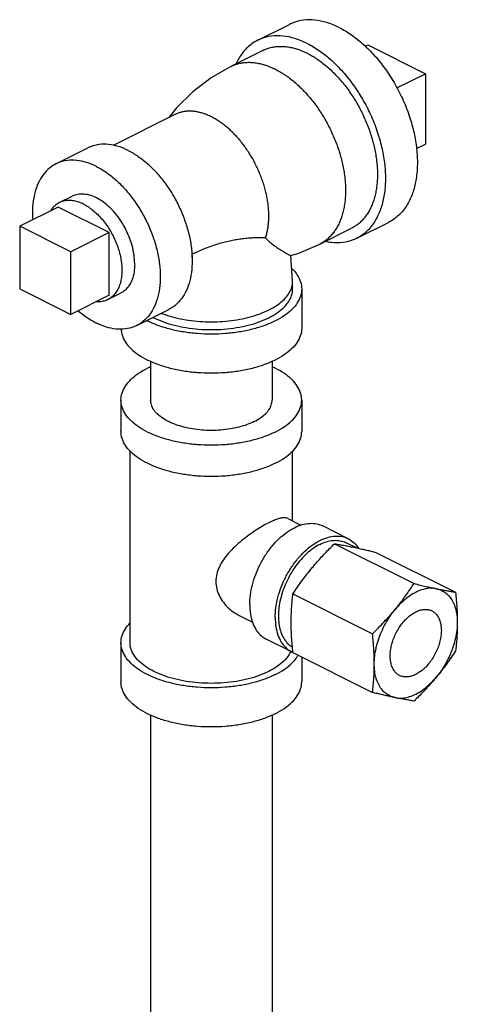
# Model space of a CAD drawing. Units: inches. Extents: x -25.2 to 33.8, y -13.5 to 39.4.
# Drawn here: x 26.5 to 28, y 36 to 39.4 of the extents above; entities that cross this region are included whole.
import ezdxf

# ---------------------------------------------------------------- set-up
doc = ezdxf.new("R2010")
doc.units = ezdxf.units.IN
doc.header["$LTSCALE"] = 1.21
doc.header["$MEASUREMENT"] = 0
doc.layers.get('0').update_dxf_attribs({"linetype": 'CONTINUOUS'})
doc.layers.add('02___PRT_ALL_AXES', color=7, linetype='CONTINUOUS')

msp = doc.modelspace()

# ---------------------------------------------------------------- linework, layer by layer
at = {"color": 7, "linetype": 'CONTINUOUS'}
for p, q in [((27.3309553118, 39.3486965473), (27.4414407464, 39.4039392646)), ((27.712076592, 39.3324815146), (27.9109503742, 39.2330446235)), ((27.3484250908, 39.3137582332), (27.2379396562, 39.2585155159)), ((27.9109503742, 39.2330446235), (27.9109503742, 38.9894749787)), ((27.0449195108, 39.0921283198), (26.831050768, 38.9851939484)), ((26.6331961497, 38.9212052014), (26.7436815842, 38.9764479187)), ((27.6733532209, 38.6639007292), (27.7838386555, 38.7191434465)), ((26.5077853553, 38.7057557058), (26.5077853553, 38.4892493549)), ((26.6845620506, 38.6173673582), (26.5077853553, 38.7057557058)), ((27.5453980074, 38.643596326), (27.655883442, 38.6988390433)), ((26.6845620506, 38.4008610072), (26.6845620506, 38.6173673582)), ((27.4519479627, 38.51581096), (27.4459480944, 38.6041140463)), ((27.4519479627, 38.4887476661), (27.4519479627, 38.51581096)), ((26.5077853553, 38.4892493549), (26.6845620506, 38.4008610072)), ((27.4831979627, 38.4887476661), (27.4831979627, 38.3534311968)), ((26.9127046469, 38.362188207), (27.0231900814, 38.4174309243)), ((26.9606979627, 38.2382607585), (26.9606979627, 38.1045354957)), ((27.3806979627, 38.2382607585), (27.3806979627, 38.1045354957)), ((26.8581979627, 38.1045354957), (26.8581979627, 37.9962823203)), ((27.4831979627, 38.1045354957), (27.4831979627, 37.9962823203)), ((26.8894479627, 37.2655733858), (26.8894479627, 37.9287388314)), ((27.4519479627, 37.686402579), (27.4519479627, 37.9287388314)), ((27.4347955395, 37.6949787906), (27.4805712199, 37.6720909504)), ((27.6441764142, 37.6252269154), (27.5557880666, 37.6694210892)), ((27.5964963923, 37.6076219913), (27.8718509656, 37.4699447047)), ((27.6725787122, 37.5935564853), (27.6371887018, 37.6112514905)), ((27.7401274572, 37.5778750238), (28.0154820305, 37.4401977371)), ((27.4528653274, 37.4342439588), (27.7282199007, 37.2965666722)), ((27.267090496, 37.3595685665), (27.3124650696, 37.3368812798)), ((26.8581979627, 37.2655733858), (26.8581979627, 37.1302569165)), ((27.4485204662, 37.2339150193), (27.3601321185, 37.2781091931)), ((27.4528653274, 37.2311189588), (27.7282199007, 37.0934416722)), ((27.4831979627, 37.2159526412), (27.4831979627, 37.1302569165)), ((26.9606979627, 37.0150864782), (26.9606979627, 35.8584942809)), ((27.3806979627, 37.0150864782), (27.3806979627, 35.8584942809))]:
    msp.add_line(p, q, dxfattribs=at)
for points in [[(27.2379398067, 39.2585155911), (27.1705845748, 39.2194145712), (27.1068118142, 39.1706788731), (27.0501394618, 39.1147069632), (27.0238344004, 39.0815857646)], [(27.4459456447, 38.6041108779), (27.4735373224, 38.6131141798), (27.5453982725, 38.6435964586)]]:
    msp.add_lwpolyline(points, dxfattribs=at)
for points, start_tangent, end_tangent in [([(27.6126397009, 39.3930667054), (27.5702945628, 39.4101576473), (27.5289921025, 39.4186644991), (27.4897493237, 39.4183777938), (27.4535325138, 39.4093045912), (27.441451826, 39.4039391191)], (-0.1588517712, 0.0794258856), (-0.1592747014, -0.0796875359)), ([(27.5021542664, 39.3378239881), (27.4598091282, 39.35491493), (27.4185066679, 39.3634217818), (27.3792638891, 39.3631350765), (27.3430470793, 39.3540618739), (27.3309663915, 39.3486964018)], (-0.1588517712, 0.0794258856), (-0.1592747014, -0.0796875359)), ([(27.6126397009, 39.3930667054), (27.6549848391, 39.3678125092), (27.6962872994, 39.3350169006), (27.7355300782, 39.2954874166), (27.771746888, 39.2501974041), (27.8040459509, 39.2002620536), (27.8316319567, 39.1469109391), (27.8538256463, 39.0914577421), (27.8700805375, 39.0352679044), (27.879996381, 38.9797250063), (27.8833290156, 38.9261966982), (27.879996381, 38.8760010248), (27.8700805375, 38.83037397), (27.8538256463, 38.7904390236), (27.8316319567, 38.7571795162), (27.8040459509, 38.7314144075), (27.7838275758, 38.719143592)], (0.7200142356, -0.3600071178), (-0.7219312159, -0.3611930781)), ([(27.3309663915, 39.3486964018), (27.3107480164, 39.3364255863), (27.2831620106, 39.3106604776), (27.260968321, 39.2774009702), (27.256537299, 39.2684561906)], (-0.0998250607, -0.0499439838), (-0.0471242993, -0.1010124132)), ([(27.5021542664, 39.3378239881), (27.5444994045, 39.3125697919), (27.5858018648, 39.2797741834), (27.6250446436, 39.2402446993), (27.6612614535, 39.1949546868), (27.6935605164, 39.1450193363), (27.7211465221, 39.0916682218), (27.7433402118, 39.0362150248), (27.759595103, 38.9800251871), (27.7695109464, 38.924482289), (27.772843581, 38.8709539809), (27.7695109464, 38.8207583075), (27.759595103, 38.7751312528), (27.7433402118, 38.7351963063), (27.7211465221, 38.7019367989), (27.6935605164, 38.6761716902), (27.6733421413, 38.6639008747)], (0.7200142356, -0.3600071178), (-0.7219312159, -0.3611930781)), ([(27.3484250914, 39.3137582319), (27.3487570097, 39.3139235954), (27.3619818868, 39.3195934658), (27.3758600576, 39.3238031804), (27.3903272998, 39.3265319652), (27.4053157278, 39.3277682565), (27.4207558377, 39.3275051237), (27.4365753167, 39.3257449618), (27.4446044429, 39.3243052613), (27.4527006742, 39.3224948132), (27.4690565173, 39.3177709866), (27.4855667375, 39.3115943661), (27.5021542664, 39.3039948708)], (0.142942828, 0.0714726724), (0.1428707784, -0.0714353892)), ([(27.5021542664, 39.3039948708), (27.5187417952, 39.2950068373), (27.5352520154, 39.2846732375), (27.5516078586, 39.273041221), (27.5677332161, 39.2601660121), (27.5835526951, 39.246106695), (27.598992805, 39.2309297179), (27.6139812329, 39.2147049987), (27.6284484751, 39.1975089716), (27.6423266459, 39.1794210862), (27.6555515231, 39.1605263387), (27.6680609127, 39.1409122301), (27.6797970704, 39.1206707355), (27.6907046526, 39.0998957775), (27.7007334684, 39.0786845965), (27.7098360555, 39.0571357872), (27.7179707116, 39.0353500441), (27.7250987396, 39.0134287971), (27.7311877028, 38.991474319), (27.7362083901, 38.9695889856), (27.7401382343, 38.9478747428), (27.742958055, 38.9264330054), (27.7446555749, 38.9053634933), (27.745222001, 38.8847647709), (27.7446555749, 38.8647324746), (27.742958055, 38.8453604824), (27.7401382343, 38.8267385657), (27.7362083901, 38.8089541672), (27.7311877028, 38.7920895211), (27.7250987396, 38.7762240061), (27.7216626792, 38.7686888839), (27.7179707116, 38.7614307872), (27.7098360555, 38.7477797001), (27.7007334684, 38.7353334779), (27.6907046526, 38.7241511128), (27.6797970704, 38.714283737), (27.6680609127, 38.7057784001), (27.6558834414, 38.6988390445)], (0.6469797593, -0.3234898797), (-0.6473060303, -0.3236587136)), ([(27.2379398073, 39.2585155899), (27.2382715751, 39.2586808781), (27.2514964523, 39.2643507485), (27.2653746231, 39.2685604631), (27.2798418653, 39.271289248), (27.2948302932, 39.2725255392), (27.3102704031, 39.2722624065), (27.3260898821, 39.2705022445), (27.3341190084, 39.269062544), (27.3422152396, 39.2672520959), (27.3585710827, 39.2625282693), (27.375081303, 39.2563516488), (27.3916688318, 39.2487521535)], (0.1429427711, 0.0714724098), (0.142870628, -0.071435314)), ([(27.3916688318, 39.2487521535), (27.4082563606, 39.23976412), (27.4247665809, 39.2294305202), (27.441122424, 39.2177985037), (27.4572477815, 39.2049232948), (27.4730672605, 39.1908639777), (27.4885073704, 39.1756870006), (27.5034957983, 39.1594622814), (27.5179630405, 39.1422662544), (27.5318412113, 39.124178369), (27.5450660885, 39.1052836214), (27.5575754781, 39.0856695128), (27.5693116358, 39.0654280182), (27.580219218, 39.0446530602), (27.5902480338, 39.0234418792), (27.5993506209, 39.00189307), (27.607485277, 38.9801073268), (27.6146133051, 38.9581860798), (27.6207022682, 38.9362316017), (27.6257229555, 38.9143462683), (27.6296527998, 38.8926320256), (27.6324726205, 38.8711902881), (27.6341701403, 38.8501207761), (27.6347365665, 38.8295220536), (27.6341701403, 38.8094897573), (27.6324726205, 38.7901177651), (27.6296527998, 38.7714958484), (27.6257229555, 38.7537114499), (27.6207022682, 38.7368468039), (27.6146133051, 38.7209812889), (27.6111772447, 38.7134461666), (27.607485277, 38.7061880699), (27.5993506209, 38.6925369829), (27.5902480338, 38.6800907607), (27.580219218, 38.6689083955), (27.5693116358, 38.6590410197), (27.5575754781, 38.6505356828), (27.5453982719, 38.6435964598)], (0.6469794944, -0.3234897472), (-0.6473050187, -0.3236600746)), ([(27.1706981194, 39.0841404449), (27.1571266032, 39.0903581643), (27.143618234, 39.0954117655), (27.1302361734, 39.0992767166), (27.1236119807, 39.1007579932), (27.117042692, 39.1019359306), (27.1040994751, 39.1033760638), (27.0914666512, 39.1035913544), (27.0792033854, 39.1025798428), (27.0673665446, 39.1003471995), (27.0560116715, 39.0969028857), (27.0451913117, 39.0922638984), (27.044919398, 39.0921284289)], (-0.1168946049, 0.0584472265), (-0.1169533096, -0.0584782194)), ([(27.3581982759, 38.6656304994), (27.3622411034, 38.6792773073), (27.3654124842, 38.6936577526), (27.3677196114, 38.7088938744), (27.3691084921, 38.7247436947), (27.3695719319, 38.741133764), (27.3691084921, 38.7579872731), (27.3677196114, 38.775225974), (27.3654124842, 38.7927692231), (27.3621971553, 38.8105354311), (27.3580893181, 38.8284416225), (27.3531074365, 38.8464043869), (27.3472754105, 38.8643399622), (27.3406197792, 38.8821646706), (27.333172204, 38.899795524), (27.3249668048, 38.9171501358), (27.3160424147, 38.9341478378), (27.3064400987, 38.9507090695), (27.2962051381, 38.9667569851), (27.2853847783, 38.9822163322), (27.2740299052, 38.997015519), (27.2621930644, 39.0110850032), (27.2499297986, 39.0243597805), (27.2372969747, 39.0367773139), (27.2243537578, 39.0482803976), (27.2111602764, 39.058814665), (27.1977782158, 39.0683317745), (27.1842698466, 39.0767865425), (27.1706981194, 39.0841404448)], (0.1569174085, 0.4651221464), (-0.4390551773, 0.2195273033)), ([(26.8834358328, 38.9675723602), (26.8488683731, 38.9815241494), (26.815152079, 38.9884685182), (26.7831171575, 38.9882344732), (26.7535524148, 38.9808277771), (26.7436906288, 38.9764477999)], (-0.1296749153, 0.0648374576), (-0.1300201644, -0.0650510497)), ([(26.8834358328, 38.9675723602), (26.9180032925, 38.9469566897), (26.9517195867, 38.9201847644), (26.9837545081, 38.8879157979), (27.0133192509, 38.8509443591), (27.0396858328, 38.8101808076), (27.0622050212, 38.7666288774), (27.0803223189, 38.7213609615), (27.0935916178, 38.6754917063), (27.1016861839, 38.6301505649), (27.1036961967, 38.6085090078)], (0.3917392181, -0.1958696091), (0.0278115975, -0.4373551318)), ([(26.6332051943, 38.9212050826), (26.6167003983, 38.9111880904), (26.5941812099, 38.8901553485), (26.5760639122, 38.8630047303), (26.5627946133, 38.830404774), (26.5547000472, 38.7931581987), (26.5519795292, 38.7521821388), (26.5527942539, 38.7285428202)], (-0.1979724445, -0.0990486006), (0.0149792517, -0.2203764665)), ([(26.7729503983, 38.9123296429), (26.7383829386, 38.9262814322), (26.7046666445, 38.933225801), (26.672631723, 38.9329917559), (26.6430669802, 38.9255850599), (26.6332051943, 38.9212050826)], (-0.1296749153, 0.0648374576), (-0.1300201644, -0.0650510497)), ([(26.7729503983, 38.9123296429), (26.807517858, 38.8917139725), (26.8412341521, 38.8649420471), (26.8732690736, 38.8326730806), (26.9028338163, 38.7957016418), (26.9292003983, 38.7549380904), (26.9517195867, 38.7113861601), (26.9698368843, 38.6661182443), (26.9831061833, 38.620248989), (26.9912007493, 38.5749078477), (26.9939212674, 38.5312112696), (26.9912007493, 38.4902352097), (26.9831061833, 38.4529886344), (26.9698368843, 38.4203886781), (26.9517195867, 38.3932380599), (26.9292003983, 38.372205318), (26.9126956023, 38.3621883258)], (0.5877667229, -0.2938833615), (-0.5893316048, -0.2948514924)), ([(26.9055329197, 38.5754054435), (26.9032754504, 38.6063713813), (26.8965799176, 38.6385402807), (26.8856743299, 38.6708166683), (26.8709300639, 38.7021014105), (26.8528492179, 38.7313291428), (26.8320475134, 38.7575045499), (26.8092333275, 38.7797362598), (26.78518357, 38.7972671981), (26.7607172265, 38.8095003698), (26.736667469, 38.816019189), (26.7138532831, 38.816601665), (26.6930515787, 38.8112279624), (26.6891093934, 38.8094047252)], (0, 0.3628864644), (-0.3256362442, -0.1630797693)), ([(27.3581979635, 38.6656306048), (27.3421219661, 38.6658533239), (27.3250452503, 38.6655518236), (27.307105651, 38.6646359869), (27.288435212, 38.6630253866), (27.2691581714, 38.6606493181), (27.2493893026, 38.6574466129), (27.2292326182, 38.6533653023), (27.2087804275, 38.6483621948), (27.1881127334, 38.6424024339), (27.1672969413, 38.6354590929), (27.146387914, 38.6275128829), (27.125427584, 38.6185516939), (27.104406702, 38.6085523648)], (-0.2627147398, 0.0076074204), (-0.2350981083, -0.117498029)), ([(27.3581979636, 38.6656306047), (27.3723676694, 38.651910154), (27.3849573998, 38.6413782904), (27.3961538349, 38.6330599117), (27.4062169836, 38.6262662006), (27.4153568845, 38.620562584), (27.4236367392, 38.6157230215), (27.4309235352, 38.6116919167), (27.4369221918, 38.6085243), (27.4414010882, 38.6062518428), (27.4445319391, 38.6047290445), (27.445944202, 38.6041105803), (27.4459448813, 38.6041118636)], (0.0743679237, -0.0780054531), (0.000240489, 0.0065717702)), ([(27.6733421413, 38.6639008747), (27.6612614535, 38.6585354026), (27.6250446436, 38.6494621999), (27.5858018648, 38.6491754947), (27.5648786323, 38.6524332172)], (-0.0994754053, -0.0497690459), (-0.1087557927, 0.0226551619)), ([(27.1036961967, 38.6085090078), (27.104406702, 38.5864539869), (27.1016861839, 38.545477927), (27.0935916178, 38.5082313517), (27.0803223189, 38.4756313954), (27.0622050212, 38.4484807771), (27.0396858328, 38.4274480353), (27.0231810368, 38.4174310431)], (0.0139170086, -0.2188538478), (-0.1965494124, -0.0983366361)), ([(27.1041904972, 38.5972950169), (27.104406702, 38.6085523648)], (0.0004371764, 0.0112545313), (-4.87e-08, 0.0112561809)), ([(26.9055329197, 38.5754054435), (26.9032754504, 38.546696975), (26.8965799176, 38.5212236083), (26.8856743299, 38.4998528084), (26.8709300639, 38.4833123323), (26.8567914032, 38.4739886832)], (0, -0.1181979211), (-0.1060649291, -0.0531176872)), ([(27.4489717632, 38.5598461082), (27.467903124, 38.5370315715), (27.4793505691, 38.5131905513), (27.4831979627, 38.4887476661)], (0.0578707614, -0.0566337337), (5.97e-08, -0.0811131613)), ([(26.9981423071, 38.4047633373), (27.002151119, 38.403234848), (27.0359091852, 38.3923873521), (27.0724111622, 38.3840524049), (27.110913975, 38.378399682), (27.1506338174, 38.3755442564), (27.190762108, 38.3755442564), (27.2304819504, 38.378399682), (27.2689847632, 38.3840524049), (27.3054867402, 38.3923873521), (27.3392448064, 38.403234848), (27.3695717449, 38.4163740689), (27.3958501867, 38.4315375381), (27.4175451785, 38.4484165712), (27.4342150728, 38.4666675597), (27.4455205187, 38.4859189661), (27.4512313699, 38.5057788873), (27.4519423006, 38.51581096)], (0.4816092826, -0.1870513489), (4.97e-08, 0.518154135)), ([(27.4831979627, 38.4887476661), (27.4793505691, 38.464304781), (27.467903124, 38.4404637607), (27.4491375015, 38.4178116505), (27.4235157734, 38.3969062204), (27.3916688318, 38.3782622316), (27.354380854, 38.3623387607), (27.3125699939, 38.3495278967), (27.2672657734, 38.3401450854), (27.219583733, 38.3344213629), (27.1706979627, 38.3324976661), (27.1218121924, 38.3344213629), (27.0741301519, 38.3401450854), (27.0288259315, 38.3495278967), (26.9870150713, 38.3623387607), (26.9497270936, 38.3782622316)], (4.469e-07, -0.6076173993), (-0.5416246446, 0.2708123223)), ([(26.9718241805, 38.389310775), (27.0053833605, 38.3749796513), (27.0430131346, 38.3634498737), (27.083786933, 38.3550053435), (27.1267007694, 38.3498539932), (27.1706979627, 38.3481226661), (27.214695156, 38.3498539932), (27.2576089924, 38.3550053435), (27.2983827907, 38.3634498737), (27.3360125649, 38.3749796513), (27.3695717449, 38.389310775), (27.3982339924, 38.406090365), (27.4212935476, 38.4249052521), (27.4381826079, 38.4452921513), (27.4484853085, 38.4667490695), (27.4519479627, 38.4887476661)], (0.4874621801, -0.2437310901), (-4.022e-07, 0.5468556594)), ([(26.7102456512, 38.4135404746), (26.7383829386, 38.3916794359), (26.7729503983, 38.3710637655)], (0.0574836533, -0.0495855312), (0.0678621561, -0.0339310781)), ([(26.9474086392, 38.3794336246), (26.9497270936, 38.3782622316)], (0.0023137609, -0.0011813113), (0.0023230616, -0.0011615308)), ([(26.9695061463, 38.3904833232), (26.9718241805, 38.389310775)], (0.0023127975, -0.0011835833), (0.0023231644, -0.0011615822)), ([(26.9126956023, 38.3621883258), (26.9028338163, 38.3578083485), (26.8732690736, 38.3504016525), (26.8412341521, 38.3501676074), (26.807517858, 38.3571119762), (26.7729503983, 38.3710637655)], (-0.1300201644, -0.0650510497), (-0.1296749153, 0.0648374576)), ([(26.8582630789, 38.3502775059), (26.8620453563, 38.3289883116), (26.8734928013, 38.3051472914), (26.8922584239, 38.2824951812), (26.9178801519, 38.2615897511), (26.9497270936, 38.2429457622)], (0.0060868746, -0.1478246039), (0.1318685814, -0.0659342907)), ([(27.4831979627, 38.3534311968), (27.4793505691, 38.3289883116), (27.467903124, 38.3051472914), (27.4491375015, 38.2824951812), (27.4235157734, 38.2615897511), (27.3916688318, 38.2429457622), (27.354380854, 38.2270222914), (27.3125699939, 38.2142114274), (27.2672657734, 38.2048286161), (27.219583733, 38.1991048936), (27.1706979627, 38.1971811968), (27.1218121924, 38.1991048936), (27.0741301519, 38.2048286161), (27.0288259315, 38.2142114274), (26.9870150713, 38.2270222914), (26.9497270936, 38.2429457622)], (4.469e-07, -0.6076173993), (-0.5416246446, 0.2708123223)), ([(26.8581979627, 38.1045354957), (26.8620453563, 38.1289783809), (26.8734928013, 38.1528194011), (26.8922584239, 38.1754715113), (26.9178801519, 38.1963769414), (26.9497270936, 38.2150209303)], (1.111e-07, 0.1510902242), (0.134680457, 0.0673402285)), ([(26.9604937716, 38.2201550599), (26.9497270936, 38.2150209303)], (-0.0108614195, -0.0049380482), (-0.0106674783, -0.0053337392)), ([(27.4831979627, 38.1045354957), (27.4793505691, 38.1289783809), (27.467903124, 38.1528194011), (27.4491375015, 38.1754715113), (27.4235157734, 38.1963769414), (27.3916688318, 38.2150209303), (27.3809021306, 38.2201549942)], (1.199e-07, 0.1630527167), (-0.1480036655, 0.0672907481)), ([(27.3916688318, 37.9940500612), (27.354380854, 37.9781265904), (27.3125699939, 37.9653157263), (27.2672657734, 37.9559329151), (27.219583733, 37.9502091925), (27.1706979627, 37.9482854957), (27.1218121924, 37.9502091925), (27.0741301519, 37.9559329151), (27.0288259315, 37.9653157263), (26.9870150713, 37.9781265904), (26.9497270936, 37.9940500612), (26.9178801519, 38.0126940501), (26.8922584239, 38.0335994801), (26.8734928013, 38.0562515904), (26.8620453563, 38.0800926106), (26.8581979627, 38.1045354957)], (-0.5416246446, -0.2708123223), (4.469e-07, 0.6076173993)), ([(27.3191903867, 38.0302892837), (27.2941328657, 38.0195887113), (27.2660359676, 38.0109798107), (27.2355915315, 38.0046745615), (27.2035492003, 38.00082822), (27.1706979627, 37.9995354957), (27.137846725, 38.00082822), (27.1058043939, 38.0046745615), (27.0753599577, 38.0109798107), (27.0472630597, 38.0195887113), (27.0222055386, 38.0302892837), (27.0008043939, 38.0428180442), (26.9835865926, 38.0568664933), (26.9709760943, 38.0720887113), (26.9632834112, 38.0881098769), (26.9606979627, 38.1045354957)], (-0.3639717612, -0.1819858806), (3.003e-07, 0.4083188923)), ([(27.3191903867, 38.0302892837), (27.3405915315, 38.0428180442), (27.3578093328, 38.0568664933), (27.3704198311, 38.0720887113), (27.3781125142, 38.0881098769), (27.3806979627, 38.1045354957)], (0.0905052671, 0.0452526335), (7.47e-08, 0.1015326307)), ([(27.3916688318, 37.9940500612), (27.4235157734, 38.0126940501), (27.4491375015, 38.0335994801), (27.467903124, 38.0562515904), (27.4793505691, 38.0800926106), (27.4831979627, 38.1045354957)], (0.134680457, 0.0673402285), (1.111e-07, 0.1510902242)), ([(27.3916688318, 37.8857968857), (27.354380854, 37.8698734149), (27.3125699939, 37.8570625509), (27.2672657734, 37.8476797396), (27.219583733, 37.841956017), (27.1706979627, 37.8400323203), (27.1218121924, 37.841956017), (27.0741301519, 37.8476797396), (27.0288259315, 37.8570625509), (26.9870150713, 37.8698734149), (26.9497270936, 37.8857968857), (26.9178801519, 37.9044408746), (26.8922584239, 37.9253463047), (26.8734928013, 37.9479984149), (26.8620453563, 37.9718394351), (26.8581979627, 37.9962823203)], (-0.5416246446, -0.2708123223), (4.469e-07, 0.6076173993)), ([(27.3916688318, 37.8857968857), (27.4235157734, 37.9044408746), (27.4491375015, 37.9253463047), (27.467903124, 37.9479984149), (27.4793505691, 37.9718394351), (27.4831979627, 37.9962823203)], (0.134680457, 0.0673402285), (1.111e-07, 0.1510902242)), ([(27.4348757634, 37.6948995522), (27.4315570559, 37.6962569732), (27.4199519886, 37.6973730258), (27.4049556329, 37.6946538384), (27.3875008578, 37.6885517197), (27.3695717449, 37.6803390782)], (-0.0619763472, 0.0314396373), (-0.0614147555, -0.0307073778)), ([(27.3695717449, 37.6803390782), (27.3499746421, 37.6697972232), (27.3265157427, 37.6554597421), (27.3011501305, 37.6380105746), (27.2759736203, 37.6185097904), (27.2520957584, 37.5974155239), (27.2304948312, 37.5750080219), (27.2123043892, 37.5516934854), (27.198468482, 37.5277904946), (27.1895408543, 37.5029685028), (27.1863472812, 37.4771142798), (27.1894844895, 37.4514330991), (27.1983767729, 37.4273114761), (27.2121882696, 37.4050963536), (27.230363371, 37.3850862983), (27.251959293, 37.3682519615), (27.2671491412, 37.3595385465)], (-0.3887490453, -0.1943745226), (0.3892101973, -0.1946828612)), ([(27.3032804842, 37.396425337), (27.305630415, 37.430496744), (27.312608806, 37.4658828394), (27.3240036222, 37.5015084346), (27.3394686381, 37.5362910638), (27.3585339568, 37.5691738745), (27.3806202884, 37.5991577391), (27.4050565507, 37.6253316131), (27.4311002604, 37.6469002165), (27.4579600925, 37.6632081982), (27.4848199247, 37.6737600486), (27.5108636344, 37.6782351549), (27.5352998967, 37.6764975433), (27.555794254, 37.6694175324)], (0, 0.4234388367), (0.3799499625, -0.1898277154)), ([(27.3916688318, 37.3522311632), (27.3940187626, 37.3863025702), (27.4009971536, 37.4216886656), (27.4123919699, 37.4573142607), (27.4278569857, 37.4920968899), (27.4469223045, 37.5249797006), (27.469008636, 37.5549635653), (27.4934448984, 37.5811374392), (27.5194886081, 37.6027060427), (27.5463484402, 37.6190140244), (27.5732082723, 37.6295658748), (27.599251982, 37.6340409811), (27.6236882444, 37.6323033694), (27.6441826016, 37.6252233585)], (0, 0.4234388367), (0.3799499625, -0.1898277154)), ([(27.5463484402, 37.6054823775), (27.5238795914, 37.5920821917), (27.5019640002, 37.5746804403), (27.4811413012, 37.553705612), (27.4619242185, 37.5296741768), (27.4447859402, 37.5031778683), (27.4301484677, 37.4748691137), (27.4183722243, 37.4454449684), (27.40974718, 37.4156299525), (27.404485712, 37.3861582106), (27.4027173753, 37.3577554349), (27.404485712, 37.3311209959), (27.40974718, 37.306910722), (27.4183722243, 37.2857207504), (27.4301484677, 37.2680728485), (27.4447859402, 37.2544015663), (27.4509138199, 37.2503914836)], (-0.377377333, -0.1886886665), (0.3646436279, -0.2146148432)), ([(27.5187270816, 37.5239098642), (27.533287117, 37.5410522695), (27.5482896278, 37.5578853621), (27.563741815, 37.5744669819), (27.5797525439, 37.5909700146), (27.5964963923, 37.6076219913)], (0.0729261086, 0.0880296002), (0.0817091205, 0.079944027)), ([(27.5463484402, 37.6054823775), (27.568817289, 37.6145510405), (27.5907328802, 37.6190648802), (27.6115555791, 37.6189127509), (27.6307726619, 37.6140983985), (27.6371828228, 37.6112514133)], (0.0842886949, 0.0421443475), (0.0845131068, -0.0422831823)), ([(27.5964963923, 37.6076219913), (27.6122368348, 37.6051062191), (27.6282319088, 37.6023386485), (27.644879219, 37.599229616), (27.6623581465, 37.5957253967)], (0.0661599003, -0.010155783), (0.0655439009, -0.0135745863)), ([(27.6441826016, 37.6252233585), (27.6457745759, 37.6244058364), (27.6648398947, 37.6105883444), (27.6798024179, 37.5920771143)], (0.0440821647, -0.0220239964), (0.0262307455, -0.0416858028)), ([(27.6623581465, 37.5957253967), (27.6725818061, 37.5935709255)], (0.0102310725, -0.0021189245), (0.0102163773, -0.0021889485)), ([(27.6725818061, 37.5935709255), (27.6769181819, 37.5926356043), (27.6819125087, 37.5915434006)], (0.0093365697, -0.002000442), (0.0093249587, -0.0020537821)), ([(27.6819125087, 37.5915434006), (27.6919206928, 37.5893094629), (27.70737288, 37.5857539136), (27.7233836089, 37.5819535253), (27.7401274572, 37.5778750238)], (0.0583999576, -0.01286234), (0.0580635421, -0.0143037813)), ([(27.4528653274, 37.4342439588), (27.4686057698, 37.4575817534), (27.4846008439, 37.4800666949), (27.501248154, 37.5021360873), (27.5187270816, 37.5239098642)], (0.0611905552, 0.0929808235), (0.0710098652, 0.0857164899)), ([(27.8059892114, 37.3802787993), (27.8200418243, 37.3976749159), (27.8335487756, 37.4152557883), (27.846574846, 37.4330504664), (27.8592774904, 37.4512075413), (27.8718509656, 37.4699447047)], (0.0710106775, 0.0857174703), (0.0611912552, 0.0929818871)), ([(27.8718509656, 37.4699447047), (27.8926729879, 37.4648881425), (27.9123903589, 37.4602594235), (27.9313507187, 37.4559938661), (27.9496202764, 37.4520943317)], (0.0774795743, -0.0190868632), (0.0781377495, -0.0161828578)), ([(27.4469115491, 37.335658348), (27.4471652604, 37.35576369), (27.4479130402, 37.3755490341), (27.4491260985, 37.395079674), (27.4507801408, 37.4145560739), (27.4528653274, 37.4342439588)], (0, 0.0988191975), (0.011359459, 0.0981641304)), ([(27.9496202763, 37.4520943317), (27.9302801651, 37.4538313108), (27.9097668184, 37.4513244735), (27.8885387827, 37.4446293174), (27.867070705, 37.4338952785), (27.8458426693, 37.4193623989), (27.8253293226, 37.4013558895), (27.8059892114, 37.3802787992)], (-0.1644812941, 0.0340651913), (-0.107157956, -0.1293510952)), ([(27.9496202764, 37.4520943317), (27.9636728893, 37.4492582506), (27.9771798405, 37.4466798891), (27.9902059109, 37.4443373981), (28.0029085554, 37.4421910521), (28.0154820305, 37.4401977371)], (0.0655440671, -0.0135746208), (0.0661600681, -0.0101558088)), ([(27.9496202763, 37.4520943317), (27.9673572481, 37.4461521462), (27.9830937649, 37.4361374715), (27.9964782989, 37.4222740188), (28.0072118618, 37.4048714749), (28.0150546836, 37.3843185838), (28.0198315685, 37.3610744631), (28.0214358088, 37.335658348)], (0.1451893724, -0.0300697037), (0, -0.1482704992)), ([(28.0154820305, 37.4401977371), (28.0180228205, 37.4130737753), (28.0198839689, 37.3868906891), (28.0210404938, 37.3611340017), (28.0214358088, 37.3356583479)], (0.0108067203, -0.1041942928), (0, -0.1047532141)), ([(27.3032804842, 37.396425337), (27.305630415, 37.3647038608), (27.312608806, 37.3362961563), (27.3240036222, 37.3120653775), (27.3394686381, 37.2927477641), (27.3585339568, 37.2789302721), (27.3601259311, 37.27811275)], (0, -0.1379126073), (0.123748427, -0.0618262495)), ([(27.7282199007, 37.2965666722), (27.749041923, 37.3173636768), (27.768759294, 37.3379874699), (27.7877196538, 37.3589003374), (27.8059892114, 37.3802787993)], (0.0817082723, 0.0799431971), (0.0729253516, 0.0880286864)), ([(27.7341736789, 37.192027283), (27.7357779193, 37.2190476384), (27.7405548042, 37.247068644), (27.7483976259, 37.2754643569), (27.7591311888, 37.3036004637), (27.7725157228, 37.3308484504), (27.7882522396, 37.3565996419), (27.8059892114, 37.3802787992)], (1e-10, 0.2051882237), (0.1309002321, 0.1580105578)), ([(27.8219077854, 37.1520376733), (27.8127753231, 37.1580102243), (27.8038089822, 37.1676360597), (27.7968610527, 37.1798861646), (27.7921210562, 37.1944263881), (27.7897182872, 37.2108601108), (27.7897182872, 37.2287390636), (27.7921210562, 37.2475755552), (27.7968610527, 37.2668557752), (27.8038089822, 37.2860538096), (27.8127753231, 37.3046459859), (27.8235154971, 37.3221251582), (27.8357365402, 37.33801454), (27.8491050943, 37.3518807106), (27.8632565, 37.3633454368), (27.8778047439, 37.372095991)], (-0.2357083853, 0.1179679918), (0.2350868874, 0.1175434437)), ([(27.8778047439, 37.372095991), (27.8923529877, 37.3778936807), (27.9065043934, 37.3805803601), (27.9198729475, 37.3800827436), (27.9320939907, 37.3764144049), (27.9337017023, 37.3756479577)], (0.0518578821, 0.025928941), (0.0519949785, -0.0260225922)), ([(27.9337017023, 37.3756479577), (27.9428341647, 37.3696754067), (27.9518005056, 37.3600495713), (27.958748435, 37.3477994664), (27.9634884316, 37.3332592429), (27.9658912005, 37.3168255202), (27.9658912005, 37.2989465674), (27.9634884316, 37.2801100758), (27.958748435, 37.2608298558), (27.9518005056, 37.2416318214), (27.9428341647, 37.2230396451), (27.9320939907, 37.2055604729), (27.9198729475, 37.189671091), (27.9065043934, 37.1758049205), (27.8923529877, 37.1643401942), (27.8778047439, 37.15558964)], (0.2357083853, -0.1179679918), (-0.2350868874, -0.1175434437)), ([(26.8581979627, 37.2655733858), (26.8620453563, 37.290016271), (26.8734928013, 37.3138572912), (26.8891654123, 37.3333892177)], (5.63e-08, 0.0764805574), (0.0530051863, 0.0549918017)), ([(27.3916688318, 37.3522311632), (27.3940187626, 37.3205096869), (27.4009971536, 37.2921019825), (27.4123919699, 37.2678712037), (27.4278569857, 37.2485535903), (27.4469223045, 37.2347360983), (27.4485142787, 37.2339185762)], (0, -0.1379126073), (0.123748427, -0.0618262495)), ([(27.4528653274, 37.2311189588), (27.4503245374, 37.2582429206), (27.448463389, 37.2844260069), (27.4473068641, 37.3101826942), (27.4469115491, 37.335658348)], (-0.0108067203, 0.1041942928), (0, 0.104753214)), ([(28.0214358088, 37.335658348), (28.0198315685, 37.3086379926), (28.0150546836, 37.280616987), (28.0072118619, 37.2522212741), (27.9964782989, 37.2240851673), (27.9830937649, 37.1968371806), (27.9673572481, 37.1710859891), (27.9496202764, 37.1474068318)], (-1e-10, -0.2051882237), (-0.1309002321, -0.1580105578)), ([(28.0214358088, 37.3356583479), (28.0211820975, 37.3155530059), (28.0204343177, 37.2957676618), (28.0192212593, 37.2762370219), (28.0175672171, 37.2567606221), (28.0154820305, 37.2370727371)], (-0, -0.0988191975), (-0.011359459, -0.0981641303)), ([(27.7341736789, 37.1920272831), (27.7339199677, 37.2123863364), (27.7331721879, 37.2329194603), (27.7319591295, 37.2536631585), (27.7303050873, 37.2747936006), (27.7282199007, 37.2965666722)], (-0, 0.1047542791), (-0.0108068302, 0.1041953522)), ([(27.3916688318, 37.1550879513), (27.354380854, 37.1391644804), (27.3125699939, 37.1263536164), (27.2672657734, 37.1169708051), (27.219583733, 37.1112470826), (27.1706979627, 37.1093233858), (27.1218121924, 37.1112470826), (27.0741301519, 37.1169708051), (27.0288259315, 37.1263536164), (26.9870150713, 37.1391644804), (26.9497270936, 37.1550879513), (26.9178801519, 37.1737319401), (26.8922584239, 37.1946373702), (26.8734928013, 37.2172894804), (26.8620453563, 37.2411305006), (26.8581979627, 37.2655733858)], (-0.5416246446, -0.2708123223), (4.469e-07, 0.6076173993)), ([(26.9718241805, 37.1661364947), (26.943161933, 37.1829160847), (26.9201023778, 37.2017309718), (26.9032133175, 37.222117871), (26.8929106169, 37.2435747892), (26.8894479627, 37.2655733858)], (-0.1212124113, 0.0606062056), (-1e-07, 0.1359812018)), ([(27.4454135258, 37.2354357097), (27.4381826079, 37.222117871), (27.4212935476, 37.2017309718), (27.3982339924, 37.1829160847), (27.3695717449, 37.1661364947), (27.3360125649, 37.151805371), (27.2983827907, 37.1402755933), (27.2576089924, 37.1318310632), (27.214695156, 37.1266797129), (27.1706979627, 37.1249483858), (27.1267007694, 37.1266797129), (27.083786933, 37.1318310632), (27.0430131346, 37.1402755933), (27.0053833605, 37.151805371), (26.9718241805, 37.1661364947)], (-0.2072752218, -0.4719898938), (-0.4597810691, 0.2298905345)), ([(27.3916688318, 37.1550879513), (27.4235157734, 37.1737319401), (27.4491375015, 37.1946373702), (27.467903124, 37.2172894804), (27.470849689, 37.2220868312)], (0.0939146383, 0.0469573192), (0.0528161087, 0.0911566822)), ([(27.4485142787, 37.2339185762), (27.4525564059, 37.2320353991)], (0.0039892586, -0.0019930831), (0.0040927395, -0.0017730118)), ([(28.0154820305, 37.2370727371), (27.999741588, 37.2137349425), (27.983746514, 37.191250001), (27.9670992039, 37.1691806087), (27.9496202763, 37.1474068317)], (-0.0611905552, -0.0929808236), (-0.0710098653, -0.0857164899)), ([(27.7282199007, 37.0934416722), (27.7307606906, 37.118024844), (27.7326218391, 37.1423467818), (27.7337783639, 37.1669469443), (27.7341736789, 37.1920272831)], (0.0113593162, 0.0981628956), (0, 0.0988179545)), ([(27.8059892114, 37.0755912993), (27.7882522397, 37.0815334848), (27.7725157229, 37.0915481596), (27.7591311889, 37.1054116122), (27.7483976259, 37.1228141561), (27.7405548042, 37.1433670472), (27.7357779193, 37.1666111679), (27.7341736789, 37.192027283)], (-0.1451893724, 0.0300697037), (-0, 0.1482704992)), ([(27.8778047439, 37.15558964), (27.8632565, 37.1497919503), (27.8491050943, 37.1471052709), (27.8357365402, 37.1476028874), (27.8235154971, 37.1512712261), (27.8219077854, 37.1520376733)], (-0.0518578821, -0.025928941), (-0.0519949785, 0.0260225922)), ([(27.3916688318, 37.0197714819), (27.354380854, 37.0038480111), (27.3125699939, 36.9910371471), (27.2672657734, 36.9816543358), (27.219583733, 36.9759306133), (27.1706979627, 36.9740069165), (27.1218121924, 36.9759306133), (27.0741301519, 36.9816543358), (27.0288259315, 36.9910371471), (26.9870150713, 37.0038480111), (26.9497270936, 37.0197714819), (26.9178801519, 37.0384154708), (26.8922584239, 37.0593209009), (26.8734928013, 37.0819730111), (26.8620453563, 37.1058140313), (26.8581979627, 37.1302569165)], (-0.5416246446, -0.2708123223), (4.469e-07, 0.6076173993)), ([(27.3916688318, 37.0197714819), (27.4235157734, 37.0384154708), (27.4491375015, 37.0593209009), (27.467903124, 37.0819730111), (27.4793505691, 37.1058140313), (27.4831979627, 37.1302569165)], (0.134680457, 0.0673402285), (1.111e-07, 0.1510902242)), ([(27.8059892114, 37.0755912993), (27.8253293227, 37.0738543203), (27.8458426694, 37.0763611575), (27.867070705, 37.0830563136), (27.8885387828, 37.0937903525), (27.9097668185, 37.1083232321), (27.9302801651, 37.1263297415), (27.9496202764, 37.1474068318)], (0.1644812941, -0.0340651913), (0.107157956, 0.1293510952)), ([(27.9496202763, 37.1474068317), (27.9350602408, 37.1302644264), (27.92005773, 37.1134313338), (27.9046055428, 37.0968497141), (27.8885948139, 37.0803466814), (27.8718509656, 37.0636947047)], (-0.0729261086, -0.0880296001), (-0.0817091205, -0.0799440269)), ([(27.8059892114, 37.0755912993), (27.7914291759, 37.0786810917), (27.7764266651, 37.082007233), (27.7609744779, 37.0855627824), (27.744963749, 37.0893631706), (27.7282199007, 37.0934416722)], (-0.0781378534, 0.0161828793), (-0.0774796773, 0.0190868885)), ([(27.8718509656, 37.0636947047), (27.8561105231, 37.0662104769), (27.8401154491, 37.0689780474), (27.8234681389, 37.07208708), (27.8059892114, 37.0755912993)], (-0.0661599003, 0.010155783), (-0.0655439009, 0.0135745863))]:
    msp.add_spline(points, degree=3, dxfattribs=dict(at, start_tangent=start_tangent, end_tangent=end_tangent))
at = {"layer": '02___PRT_ALL_AXES', "color": 7, "linetype": 'CONTINUOUS'}
for p, q in [((27.7032069513, 39.3280466942), (27.712076592, 39.3324815146)), ((27.8125380256, 39.1838384491), (27.9109503742, 39.2330446235)), ((27.8803421769, 38.97417088), (27.9109503742, 38.9894749787)), ((26.6449036753, 38.7873047156), (26.6891082534, 38.8094070046)), ((26.6403678768, 38.7720469666), (26.5077853553, 38.7057557058)), ((26.8171445721, 38.6836586189), (26.6403678768, 38.7720469666)), ((26.8171445721, 38.6836586189), (26.6845620506, 38.6173673582)), ((26.8171445721, 38.467152268), (26.8171445721, 38.6836586189)), ((26.8171445721, 38.467152268), (26.6845620506, 38.4008610072)), ((26.8126087736, 38.451894519), (26.8567925432, 38.4739864038))]:
    msp.add_line(p, q, dxfattribs=at)
for points, start_tangent, end_tangent in [([(26.6449050167, 38.7873041863), (26.6379972431, 38.7833488611), (26.6265996359, 38.7741826681), (26.6168130991, 38.762578608), (26.6147278266, 38.7594600684)], (-0.0371878182, -0.0185960544), (-0.0223759122, -0.0350096566)), ([(26.7287562244, 38.7819793805), (26.7121392283, 38.7890074656), (26.6957842921, 38.7933638878), (26.679949343, 38.7949799436), (26.6648841076, 38.7938301469), (26.6508261736, 38.7899326307), (26.6449050167, 38.7873041863)], (-0.0778609342, 0.0389304671), (-0.0779987272, -0.0390038631)), ([(26.7287562244, 38.7819793805), (26.7453732206, 38.7723904695), (26.7617281568, 38.7603919555), (26.7775631059, 38.7461730622), (26.7926283413, 38.7299580301), (26.8066862753, 38.7120025798), (26.8195152058, 38.6925898797), (26.830912813, 38.6720260795), (26.8406993498, 38.6506354827), (26.8487204766, 38.6287554318), (26.8548496954, 38.6067309882), (26.858990345, 38.5849094905), (26.8610771246, 38.5636350769), (26.8610771246, 38.5432432575), (26.858990345, 38.5240556235), (26.8548496954, 38.5063747754), (26.8487204766, 38.4904795507), (26.8406993498, 38.4766206265), (26.830912813, 38.4650165665), (26.8195152058, 38.4558503735), (26.8126074322, 38.4518950483)], (0.3527634514, -0.1763817257), (-0.3533877481, -0.1767142599)), ([(26.8126074322, 38.4518950483), (26.8066862753, 38.4492666039), (26.7926283413, 38.4453690877), (26.7775631059, 38.444219291), (26.772321869, 38.4444536894)], (-0.0371016675, -0.018552974), (-0.0413420541, 0.0030565133))]:
    msp.add_spline(points, degree=3, dxfattribs=dict(at, start_tangent=start_tangent, end_tangent=end_tangent))

doc.saveas('drawing.dxf')
